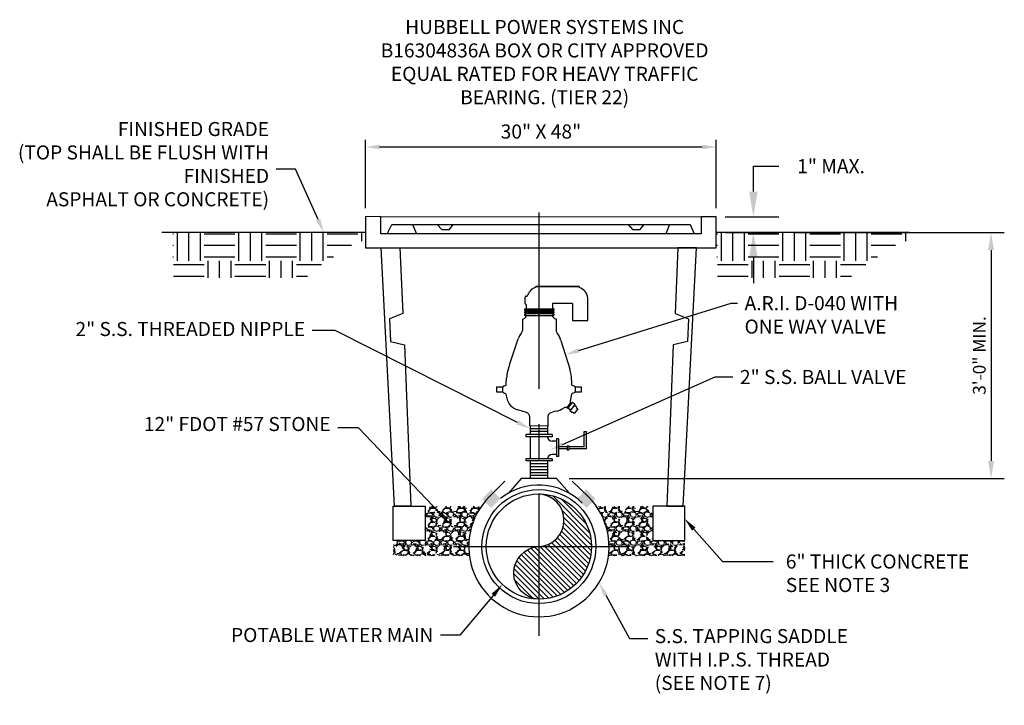
# Model space of a CAD drawing. Extents: x 19.2 to 34.7, y 2.5 to 11.
# Drawn here: x 27.7 to 34.7, y 6.1 to 11 of the extents above; entities that cross this region are included whole.
import ezdxf
from ezdxf import colors
from ezdxf.entities.mleader import LeaderData, LeaderLine
from ezdxf.math import Vec2, Vec3

# ---------------------------------------------------------------- set-up
doc = ezdxf.new("R2010")
doc.units = 0
doc.header["$MEASUREMENT"] = 0
doc.linetypes.add('CENTER', pattern=[2, 1.25, -0.25, 0.25, -0.25])
doc.linetypes.add('DASHED', pattern=[0.75, 0.5, -0.25])
doc.layers.get('0').update_dxf_attribs({"linetype": 'CONTINUOUS'})
doc.layers.get('DEFPOINTS').update_dxf_attribs({"linetype": 'CONTINUOUS'})
for name, color, linetype in [('4', 4, 'CONTINUOUS'), ('_TEXT', 3, 'CONTINUOUS'), ('CL', 1, 'CENTER'), ('EX-MISC', 71, 'DASHED'), ('HATCH', 1, 'CONTINUOUS'), ('NEW-EQUIP', 4, 'CONTINUOUS'), ('NEW-PIPE', 6, 'CONTINUOUS'), ('TX100', 3, 'CONTINUOUS')]:
    doc.layers.add(name, color=color, linetype=linetype)
doc.styles.get("Standard").update_dxf_attribs({"font": 'simplex.shx'})
doc.styles.add('TX100', font='ROMANS', dxfattribs={"height": 0.09})
doc.dimstyles.new('1 TO 50', dxfattribs={"dimscale": 0, "dimtxt": 0.1, "dimasz": 0.1, "dimexe": 0.05, "dimexo": 0.0625, "dimgap": 0.05, "dimtad": 1, "dimdec": 0, "dimzin": 0, "dimdsep": 46, "dimtxsty": 'Standard', "dimcen": 0.09, "dimclrd": 7, "dimclre": 7, "dimclrt": 3, "dimadec": 0, "dimazin": 0, "dimtfac": 1, "dimtdec": 0, "dimtix": 1, "dimtmove": 0, "dimatfit": 3, "dimfxl": 1, "dimtolj": 1, "dimtzin": 0, "dimarcsym": 0})
doc.dimstyles.new('FWS-1TO1$0', dxfattribs={"dimtxt": 0.09375, "dimasz": 0.125, "dimexe": 0.09375, "dimexo": 0.09, "dimgap": 0.03, "dimtad": 1, "dimdec": 4, "dimzin": 3, "dimdsep": 46, "dimlunit": 4, "dimtxsty": 'TX100', "dimcen": 0.09375, "dimclrt": 256, "dimadec": 0, "dimazin": 0, "dimtfac": 1, "dimtdec": 4, "dimtmove": 2, "dimatfit": 3, "dimfxl": 1, "dimfrac": 2, "dimtolj": 1, "dimtzin": 0, "dimarcsym": 0})
doc.dimstyles.get("Standard").update_dxf_attribs({"dimtxt": 0.18, "dimasz": 0.18, "dimexe": 0.18, "dimexo": 0.0625, "dimgap": 0.09, "dimtad": 0, "dimtih": 1, "dimtoh": 1, "dimdec": 4, "dimzin": 0, "dimdsep": 46, "dimtxsty": 'Standard', "dimcen": 0.09, "dimadec": 0, "dimazin": 0, "dimtfac": 1, "dimtdec": 4, "dimtofl": 0, "dimtmove": 0, "dimatfit": 3, "dimfxl": 1, "dimtolj": 1, "dimtzin": 0, "dimarcsym": 0})
pattern_1 = [(228.012787504, (0.071712, 0.09960000000000001), (-0.7968000000000063, -0.8964000000000004), [0.0133997856, -1.326581169488541]), (184.969740728, (0.06274800000000001, 0.08964000000000001), (1.195199999999998, 0.0996000000000035), [0.0229944528, -2.276450106218508]), (132.510447078, (0.03984000000000001, 0.087648), (0.9960000000000118, -1.095599999999987), [0.0162136848, -1.60515684657153]), (267.273689006, (0.0009960000000000001, 0.06274800000000001), (0.09960000000000242, 1.992000000000002), [0.0209397048, -2.073030380946248]), (292.833654178, (0, 0.041832), (-0.4979999999999989, 1.195200000000003), [0.020533038, -2.032773563557595]), (357.273689006, (0.007968000000000001, 0.022908), (-1.992000000000002, 0.09960000000000255), [0.0209397048, -2.073030380946248]), (37.6942404667, (0.028884, 0.021912), (-1.2948, -0.9959999999999974), [0.0276916884, -2.741474915472034]), (72.2553283749, (0.05079600000000001, 0.038844), (0.6972000000000028, 2.191200000000001), [0.0261438048, -2.588237621082614]), (121.429565615, (0.058764, 0.06374400000000001), (-0.7968000000000021, 1.294799999999999), [0.02101062, -2.080053681729008]), (175.236358309, (0.047808, 0.08167200000000001), (1.095599999999999, -0.0996000000000038), [0.0239868672, -1.175355952847713]), (222.397437798, (0.023904, 0.083664), (-1.195199999999996, -1.095599999999997), [0.0310202208, -3.071004150477572]), (138.814074834, (0.09960000000000001, 0.061752), (-0.6972000000000034, 0.5976), [0.0105875796, -1.048174943348376]), (171.46923439, (0.091632, 0.068724), (1.2948, -0.1991999999999995), [0.0201428052, -1.994142537049237]), (225, (0.071712, 0.071712), (-1.105782132526656e-17, -0.09959999999999333), [0.0140855316, -0.1267701392123608]), (203.198590514, (0.06474, 0.083664), (0.497999999999999, 0.1991999999999976), [0.007585336800000001, -0.7509456645440445]), (291.801409486, (0.057768, 0.08067600000000001), (-0.09959999999996853, 0.2988000000000102), [0.0107272188, -0.5256351959905963]), (30.96375653209999, (0.061752, 0.070716), (0.2988000000000053, 0.199199999999998), [0.0174229284, -0.5633398803265918]), (161.565051177, (0.07669200000000001, 0.07968000000000001), (0.1992000000000012, -0.09959999999999769), [0.0125985036, -0.3023643513527726]), (16.389540334, (0, 0.08067600000000001), (0.9959999999999967, 0.2988000000000044), [0.01764912, -1.747267376608272]), (70.3461759419, (0.016932, 0.08565600000000001), (-0.3984000000001216, -1.095600000000338), [0.0148066356, -1.465853811632972]), (293.198590514, (0.07669200000000001, 0.09960000000000001), (-0.1991999999999971, 0.4979999999999992), [0.015170574, -0.7433604273440445]), (343.610459666, (0.082668, 0.08565600000000001), (-0.9959999999999967, 0.2988000000000043), [0.01764912, -1.747267376608232]), (339.44395478, (0, 0.018924), (-0.4980000000000037, 0.1992000000000025), [0.017019648, -0.8339631250336229]), (294.775140569, (0.015936, 0.012948), (-0.4980000000000006, 1.0956), [0.0142605288, -1.41179444910229]), (66.8014094864, (0.07768800000000001, 0), (0.1991999999999981, 0.4979999999999971), [0.015170574, -0.7433604273440445]), (17.3540246363, (0.083664, 0.013944), (-1.294799999999998, -0.3983999999999963), [0.0166960476, -1.652904191978304]), (69.44395478040002, (0.028884, 0), (-0.1992000000000007, -0.4979999999999955), [0.008509824, -0.8424729490336229]), (101.309932474, (0.071712, 0), (-0.0995999999999964, 0.3984000000000013), [0.005078604, -0.5027837395538429]), (165.963756532, (0.070716, 0.004980000000000001), (0.2987999999999959, -0.09960000000000015), [0.020533038, -0.390128282311523]), (186.009005957, (0.05079600000000001, 0.009960000000000002), (0.9960000000000047, 0.09959999999999833), [0.01902858, -1.883826748184463]), (303.690067526, (0.061752, 0.061752), (-0.09959999999999873, 0.1991999999999986), [0.0143645112, -0.3447483958362144]), (353.157226587, (0.06972, 0.0498), (1.693200000000002, -0.1992000000000053), [0.0250786824, -2.482785237353219]), (60.9453959009, (0.09462000000000001, 0.046812), (-0.3983999999999976, -0.6971999999999977), [0.0102544176, -1.015190344442305]), (90, (0.09960000000000001, 0.05577600000000001), (-0.0996, 0.09960000000000001), [0.005976, -0.093624]), (120.256437164, (0.048804, 0.012948), (0.3984000000000009, -0.6972000000000008), [0.0138368304, -1.3698505909492]), (48.01278750420001, (0.041832, 0.0249), (0.7968000000000001, 0.8963999999999976), [0.0267995712, -1.31318138388854]), (0, (0.05976, 0.04482000000000001), (0.09960000000000001, 0.09960000000000001), [0.025896, -0.073704]), (325.3048464690001, (0.08565600000000001, 0.04482000000000001), (0.9960000000000139, -0.6971999999999826), [0.0157481544, -1.559066120363863]), (254.054604099, (0.09860400000000001, 0.035856), (-0.09960000000000377, -0.3984000000000005), [0.0145019592, -0.7105969857723379]), (207.645975364, (0.09462000000000001, 0.021912), (-1.892399999999995, -0.9960000000000049), [0.023611674, -2.337559628553036]), (175.42607874, (0.073704, 0.010956), (-1.294799999999996, 0.09960000000000015), [0.0249795804, -2.472975711433703])]

# ---------------------------------------------------------------- blocks, each defined once
blk = doc.blocks.new('*X11')
at = {"color": 0}
for p, q in [((8.660995686657882, 7.779236975929348), (8.660217704253128, 7.780014958334102)), ((8.719658200896466, 7.764768635514923), (8.708361025607472, 7.776065810803917)), ((9.070594155929497, 7.458026854306052), (8.763933353222537, 7.764687657013011)), ((9.044942627579811, 7.527872556479896), (8.83377905539638, 7.739036128663328)), ((9.081972309720403, 7.402454526690986), (8.84173819024234, 7.64268864616905)), ((9.085921457250588, 7.354311205336642), (8.856206530656763, 7.584026131930466)), ((9.084936021454517, 7.311102467308554), (8.85630048812754, 7.539738000635531)), ((9.07262652219829, 7.235023618916463), (8.837465818400052, 7.4701843227147)), ((9.08026232122287, 7.271581993716041), (8.849310625708128, 7.502533689230783)), ((9.019768779358415, 7.111104666459701), (8.75488384849811, 7.375989597320006)), ((9.035877562475513, 7.139190057166761), (8.780370881070317, 7.394696738571958)), ((9.050169526476276, 7.169092266990157), (8.802657151292218, 7.416604642174216)), ((9.06249158213442, 7.200964385156173), (8.82175464703295, 7.441701320257644)), ((8.861201350027235, 6.960312879021767), (8.524553624920026, 7.296960604128975)), ((8.888731844684463, 6.976976558188697), (8.55109693282225, 7.314611470050909)), ((8.914578513598652, 6.995324063098668), (8.581194136795549, 7.328708439901771)), ((8.938802699851507, 7.01529405066997), (8.615504927811893, 7.338591822709586)), ((8.961437875136257, 7.03685304920938), (8.655211085951773, 7.343079838393865)), ((8.982492359751975, 7.059992738417822), (8.693106271525116, 7.349378826644681)), ((9.001949978826682, 7.084729293167275), (8.725970408919748, 7.360708863074207)), ((8.767335029142792, 6.921596678433731), (8.464305958292801, 7.224625749283722)), ((8.800668455181535, 6.932457426219147), (8.481132816354055, 7.251993065046628)), ((8.831892492142348, 6.945427563082493), (8.5012577284225, 7.276062326802341)), ((8.69310185912227, 6.907441500805935), (8.442457863500652, 7.158085496427553)), ((8.731614925868326, 6.913122607884037), (8.451152765978016, 7.193584767774348)), ((8.65117162185239, 6.905177564251656), (8.43990383910148, 7.116445347002567)), ((8.598873601811123, 6.913281410468763), (8.448124853573747, 7.06403015870614))]:
    blk.add_line(p, q, dxfattribs=at)
blk = doc.blocks.new('A$C5692109F')
at = {"layer": 'NEW-EQUIP'}
for p, q in [((4.210070968764455, 20.39339452539849), (4.210070968764455, 20.49083855832839)), ((4.210070968764455, 20.49083855832839), (8.847481331141921, 20.49083855832839)), ((8.847481331141921, 20.49083855832839), (4.210070968764455, 20.49083855832839)), ((8.847481331141921, 20.49083855832839), (8.847481331141921, 20.39339452539849)), ((3.165911256328172, 19.47739986352809), (3.303460190491705, 19.47739986352809)), ((3.303460190491705, 19.47739986352809), (3.366944625006113, 19.6339111729946)), ((9.784121209066655, 16.86794368814776), (9.780055719931624, 19.26813592148937)), ((3.057927581985041, 17.9393964198398), (3.057927581985041, 18.10796137360398)), ((3.057927581985041, 18.10796137360398), (3.220917196931396, 18.10796137360398)), ((3.208173171982253, 17.9393964198398), (3.057927581985041, 17.9393964198398)), ((3.220917196931396, 18.56269069313475), (3.187059255483405, 18.56269069313475)), ((3.208173171982253, 17.84210546735972), (3.208173171982253, 17.9393964198398)), ((3.220917196931396, 18.10796137360398), (3.220917196931396, 18.56269069313475)), ((6.140523575175166, 17.94351518064821), (6.003481259473006, 17.94351518064821)), ((6.003481259473006, 17.94351518064821), (6.003481259473006, 17.84329328198055)), ((8.152019220860154, 18.67070784542517), (6.005410684400886, 18.67070784542523)), ((6.005410684400886, 18.67070784542523), (6.005410684400886, 18.11389276066063)), ((6.005410684400886, 18.11389276066063), (6.140523575175166, 18.11389276066063)), ((6.140523575175166, 18.11389276066063), (6.140523575175166, 17.94351518064821)), ((8.152019220860211, 18.67070784542523), (8.152019220860211, 16.87387507520441)), ((2.816628154876298, 17.01948315465273), (3.074856263873016, 17.1674142728757)), ((2.816628154876298, 15.8515318430388), (2.816628154876298, 17.01948315465273)), ((3.057927581985041, 17.67713406114484), (3.057927581985041, 17.84210546735972)), ((3.057927581985041, 17.84210546735972), (3.208173171982253, 17.84210546735972)), ((3.199708542202245, 17.67713406114484), (3.057927581985041, 17.67713406114484)), ((3.062159608038769, 17.4233314789463), (3.062159608038769, 17.57561290016469)), ((3.062159608038769, 17.57561290016469), (3.199708542202245, 17.57561290016469)), ((3.191243912422237, 17.4233314789463), (3.062159608038769, 17.4233314789463)), ((3.191243912422237, 17.34084577583894), (3.191243912422237, 17.4233314789463)), ((3.199708542202245, 17.57561290016469), (3.199708542202245, 17.67713406114484)), ((6.003481259473006, 17.84329328198055), (6.143866563814754, 17.84329328198055)), ((6.143866563814754, 17.67959743943106), (6.003481259473006, 17.67959743943106)), ((6.003481259473006, 17.67959743943106), (6.003481259473006, 17.57937554076335)), ((6.003481259473006, 17.57937554076335), (6.143866563814754, 17.57937554076335)), ((6.143866563814754, 17.42904253263578), (6.003481259473006, 17.42904253263578)), ((6.003481259473006, 17.42904253263578), (6.003481259473006, 17.30209464487223)), ((6.003481259473006, 17.30209464487223), (6.09217819427721, 17.20530905002829)), ((6.143866563814754, 17.84329328198055), (6.143866563814754, 17.67959743943106)), ((6.143866563814754, 17.57937554076335), (6.143866563814754, 17.42904253263578)), ((6.397501601673753, 17.03855864402408), (6.397501601673753, 16.9320774202647)), ((6.397501601673753, 16.9320774202647), (6.397501601673753, 15.80810887608163)), ((8.152019220860211, 16.87387507520441), (9.784121209066655, 16.86794368814776)), ((1.422963514888465, 12.14847764932756), (2.324821784514597, 14.90269694113124)), ((6.89161172850595, 14.7523738608154), (7.855180979194586, 11.69812169093541)), ((1.062408297085199, 10.07842164503614), (1.10217235843146, 10.76017631735186)), ((0.6814889812124534, 9.228891119852847), (0.6814889812124534, 9.762062961151628)), ((0.7926250123913405, 9.86758663146884), (0.959329636831626, 9.917571561645843)), ((8.037099754629025, 10.51425513656068), (8.037099754629025, 10.00744067432032)), ((8.037099754629025, 10.00744067432032), (8.322577813532689, 9.876699081515426)), ((8.423443989512634, 9.762263438895445), (8.423443989512634, 9.250026790258403)), ((1.114920427085281, 8.617964658055143), (1.07046566801057, 8.912320108900587)), ((8.044515331813841, 8.9993578737554), (7.924983991510771, 8.490809247003881)), ((8.338934600007747, 9.151939050833846), (8.16173771659669, 9.113793836627337)), ((7.302177755969353, 7.59467277036174), (7.157591619869208, 7.504650256985428)), ((7.53209357600474, 7.599410898513725), (7.302177755969353, 7.59467277036174)), ((7.908966298578321, 8.07321314539979), (7.53209357600474, 7.599410898513725)), ((7.536834531208683, 7.544923545647521), (7.53209357600474, 7.599410898513725)), ((7.600831360905772, 7.504650256985428), (7.536834531208683, 7.544923545647521)), ((7.634015158973398, 7.525971673543495), (7.600831360905772, 7.504650256985428)), ((8.032220158112978, 8.035309080939612), (7.634015158973398, 7.525971673543495)), ((7.911336487344215, 7.305653358128438), (7.634015158973398, 7.525971673543495)), ((7.908966298578321, 8.07321314539979), (7.999036360045352, 8.07321314539979)), ((8.40411938707041, 7.93596378893227), (7.911336487344215, 7.305653358128438)), ((7.999036360045352, 8.07321314539979), (8.032220158112978, 8.035309080939612)), ((8.032220158112978, 8.035309080939612), (8.131771552315627, 8.156128626674331)), ((8.131771552315627, 8.156128626674331), (8.40347427104416, 7.935138631726545)), ((8.719597429452847, 7.443055872016942), (8.323763196751713, 6.940825496722823)), ((8.40347427104416, 7.935138631726545), (8.327821315267101, 7.838372191223414)), ((8.327821315267101, 7.838372191223414), (8.584492626088377, 7.644421995075959)), ((8.584492626088377, 7.644421995075959), (8.541827495285133, 7.582827610107699)), ((8.541827495285133, 7.582827610107699), (8.719597429452847, 7.443055872016942)), ((3.209839756089082, 7.051771993940974), (2.292965477010739, 7.3183580747164)), ((3.56872233136437, 5.625000151385166), (3.56872233136437, 6.562500151385166)), ((5.51412248594329, 6.668597216435273), (5.51412248594329, 5.603576815049564)), ((7.849709268740867, 7.234583037108166), (7.911336487344215, 7.305653358128438)), ((8.10095794301401, 7.028478785897164), (7.849709268740867, 7.234583037108166)), ((8.150733640115732, 7.087704266915352), (8.10095794301401, 7.028478785897164)), ((8.323763196751713, 6.940825496722823), (8.150733640115732, 7.087704266915352)), ((5.51412248594329, 5.603576815049564), (3.56872233136437, 5.625000151385166)), ((3.607252921854297, 5.624575840840521), (3.607252921854297, 4.687500151385166)), ((5.482252921854297, 5.32068681615408), (3.607252921854297, 5.32068681615408)), ((5.482252921854297, 5.603927772351824), (5.482252921854297, 4.687500151385166)), ((5.951002921854297, 4.687500151385166), (3.138502921854297, 4.687500151385166)), ((3.138502921854297, 4.687500151385166), (3.138502921854297, 4.457410873409515)), ((5.951002921854297, 4.457410873409515), (3.138502921854297, 4.457410873409515)), ((5.482252921854297, 5.017401771720529), (3.607252921854297, 5.017401771720529)), ((3.607252921854297, 4.457410873409515), (3.607252921854297, 2.105089429361101)), ((5.951002921854297, 4.687500151385166), (5.951002921854297, 4.457410873409515)), ((6.419752921854297, 4.223035873409515), (6.419752921854297, 2.339464429361101)), ((6.645598397424578, 4.223035873409515), (6.419752921854297, 4.223035873409515)), ((6.645598397424578, 4.223035873409515), (6.645598397424578, 2.339464429361101)), ((9.391764639112466, 3.398437651385166), (9.391764639112466, 5.039062651385166)), ((9.391764639112466, 5.039062651385166), (9.626139639112466, 5.039062651385166)), ((9.626139639112466, 3.164062651385166), (9.626139639112466, 5.039062651385166)), ((6.419752921854297, 3.988660873409515), (5.951002921854297, 3.988660873409515)), ((7.583098397424578, 3.398437651385166), (6.645598397424578, 3.398437651385166)), ((7.583098397424578, 3.164062651385166), (6.645598397424578, 3.164062651385166)), ((7.583098397424578, 3.49415669925196), (7.583098397424578, 3.068343603518656)), ((7.583098397424578, 3.49415669925196), (7.751139639112466, 3.49415669925196)), ((7.751139639112466, 3.49415669925196), (7.751139639112466, 3.068343603518656)), ((9.391764639112466, 3.398437651385166), (7.751139639112466, 3.398437651385166)), ((9.626139639112466, 3.164062651385166), (7.751139639112466, 3.164062651385166)), ((5.951002921854297, 2.105089429361101), (3.138502921854297, 2.105089429361101)), ((3.138502921854297, 2.105089429361101), (3.138502921854297, 1.875000151385166)), ((6.419752921854297, 2.573839429361101), (5.951002921854297, 2.573839429361101)), ((5.951002921854297, 2.105089429361101), (5.951002921854297, 1.875000151385166)), ((6.645598397424578, 2.339464429361101), (6.419752921854297, 2.339464429361101)), ((7.583098397424578, 3.068343603518656), (7.751139639112466, 3.068343603518656)), ((5.951002921854297, 1.875000151385166), (3.138502921854297, 1.875000151385166)), ((3.607252921854297, 1.875000151385166), (3.607252921854297, 1.513851657364285e-07)), ((5.482252921854297, 1.571715106951672), (3.607252921854297, 1.571715106951672)), ((5.482252921854297, 1.245100443715558), (3.607252921854297, 1.245100443715558)), ((5.482252921854297, 1.875000151385166), (5.482252921854297, 1.513851657364285e-07)), ((6.419752921854297, 1.513851657364285e-07), (2.669752921854297, 1.513851657364285e-07)), ((5.482252921854297, 0.930150589880725), (3.607252921854297, 0.930150589880725)), ((5.482252921854297, 0.6268655454472309), (3.607252921854297, 0.6268655454472309)), ((5.482252921854297, 0.3235805010136801), (3.607252921854297, 0.3235805010136801))]:
    blk.add_line(p, q, dxfattribs=at)
for points in [[(3.057927581985041, 18.10796137360398), (6.140523575175166, 18.10796137360398), (6.140523575175166, 17.94351518064821), (3.057927581985041, 17.94351518064821)], [(3.057927581985041, 17.84210546735972), (6.143866563814754, 17.84210546735972), (6.143866563814754, 17.67959743943106), (3.057927581985041, 17.67959743943106)], [(3.062159608038769, 17.4233314789463), (6.143866563814754, 17.4233314789463), (6.143866563814754, 17.57937554076335), (3.062159608038769, 17.57937554076335)], [(0.6814889812124534, 9.762062961151628), (-7.806511348462664e-08, 9.762062961151628), (-7.806511348462664e-08, 9.240611702083925), (0.6814889812124534, 9.240611702083925)], [(9.104933048790201, 9.762062961151628), (8.423443989512634, 9.762062961151628), (8.423443989512634, 9.240611702083925), (9.104933048790201, 9.240611702083925)]]:
    blk.add_lwpolyline(points, close=True, dxfattribs=at)
for centre, radius, start, end in [((4.570238995542411, 19.14582847195447), 1.29851533114514, 106.1032468492777, 157.9214417010291), ((8.487313304363681, 19.14582847195408), 1.29851533114564, 5.404714059315578, 73.89675315071558), ((3.184507555656069, 19.36267288181693), 0.1162243635441845, 99.2070965649423, 183.9193831360274), ((-1.785534024070671, 19.02216022245557), 4.865468338278959, 356.0806168640507, 3.919383135949273), ((3.187059255483462, 18.6814727383811), 0.1187820452463484, 176.080616864028, 269.9999999999739), ((2.957808588319779, 17.37173233849705), 0.2354698076010311, 299.8070980107211, 352.4627955843198), ((6.488968602925183, 17.5689385040144), 0.5382090748038907, 222.5029851281493, 260.2152642298332), ((2.221187648791044, 15.9302029608159), 0.6006151355563476, 320.0051166687849, 352.4735284604947), ((6.821999844582024, 15.80810887608158), 0.4244982429082711, 179.9999999999935, 222.283171956484), ((4.163648479051062, 14.3005803755359), 1.93489740583428, 140.0051166687536, 161.8691695123759), ((5.339112199540864, 14.45958086510683), 1.57986788237903, 10.68022808913031, 42.28317195649097), ((5.335165490994427, 10.51328252191888), 4.240187190036372, 157.3163852298585, 176.6619449902646), ((4.110822249296064, 10.51683450998257), 3.926278352594321, 359.9623594640483, 17.50967834084064), ((0.7871543634215641, 9.762062961151514), 0.1056653822091107, 87.03227972839694, 179.9999999999381), ((0.9172203717239995, 10.05801007382189), 0.1466157082652676, 286.6909014575837, 8.00260789473472), ((8.244496098214768, 9.706205392043216), 0.1875229383751096, 17.39392887457917, 65.39344100264657), ((0.9726832129777563, 9.53359435173445), 0.4214713989495476, 226.2986733204176, 256.7354080167913), ((0.8172090873023308, 8.874072268586701), 0.2561284696411264, 8.588140889647915, 76.73540801673438), ((2.760315670869261, 8.925723961280141), 1.673929896079415, 190.5943461957427, 253.787929263614), ((8.988120164942131, 8.240925391164524), 1.092108266000867, 166.7730558165185, 188.8337206007029), ((8.194120240767973, 8.96336651620345), 0.1538733459752354, 102.148678416404, 166.4730633121762), ((8.324265415166451, 9.25002679025846), 0.09917857434618327, 278.5056415647685, 359.9999999999674), ((5.941585620671276, 9.457690694365795), 2.300660240045943, 280.3284085775144, 301.9073025907776), ((3.055763965425626, 6.562500151385166), 0.5129583659387436, 0, 72.52034973262619), ((5.828079808019538, 6.665113311173741), 0.3139766514904304, 121.1198955690291, 179.364229272664), ((6.719653354378295, 5.188294649565591), 2.039055417182251, 100.3284085775011, 121.119895569019), ((5.951002921854297, 4.457410873409515), 0.46875, 180, 270), ((5.951002921854297, 2.105089429361101), 0.46875, 90, 180)]:
    blk.add_arc(centre, radius, start, end, dxfattribs=at)
blk = doc.blocks.new('*D16')
at = {"layer": '_TEXT', "color": 0, "lineweight": -2, "transparency": 16777216}
for p, q in [((33.21627467763364, 9.469833866217112), (34.70389662745061, 9.469833866217112)), ((34.61014662745061, 9.344833866217112), (34.61014662745061, 7.850235839776441)), ((31.61703718001847, 7.725235839776442), (34.70389662745061, 7.725235839776441))]:
    blk.add_line(p, q, dxfattribs=at)
at = {"layer": '_TEXT', "color": 0, "transparency": 16777216}
for points in [[(34.58931329411728, 9.344833866217112), (34.63097996078395, 9.344833866217112), (34.61014662745061, 9.469833866217112)], [(34.58931329411728, 7.850235839776441), (34.63097996078395, 7.850235839776441), (34.61014662745061, 7.725235839776441)]]:
    blk.add_solid(points, dxfattribs=at)
at = {"layer": 'DEFPOINTS', "color": 0, "transparency": 16777216}
for p in [(33.12627467763364, 9.469833866217112), (31.52703718001847, 7.725235839776442), (34.61014662745061, 7.725235839776441)]:
    blk.add_point(p, dxfattribs=at)
at = {"layer": '_TEXT', "transparency": 16777216, "insert": (34.52657519887918, 8.597534852996782), "char_height": 0.09, "attachment_point": 5, "rotation": 90, "style": 'TX100'}
blk.add_mtext('\\A1;3\'-0" MIN.', dxfattribs=at)
blk = doc.blocks.new('*D17')
at = {"layer": '_TEXT', "color": 7, "lineweight": -2, "transparency": 16777216}
for p, q in [((30.17321292405399, 9.64188855703014), (30.17321292405399, 10.12556240783285)), ((30.27321292405399, 10.07556240783285), (32.56113454132946, 10.07556240783285)), ((32.66113454132946, 9.641989295205061), (32.66113454132946, 10.12556240783285))]:
    blk.add_line(p, q, dxfattribs=at)
at = {"layer": '_TEXT', "color": 7, "transparency": 16777216}
for points in [[(30.27321292405399, 10.09222907449951), (30.27321292405399, 10.05889574116618), (30.17321292405399, 10.07556240783285)], [(32.56113454132946, 10.09222907449951), (32.56113454132946, 10.05889574116618), (32.66113454132946, 10.07556240783285)]]:
    blk.add_solid(points, dxfattribs=at)
at = {"layer": 'DEFPOINTS', "color": 0, "transparency": 16777216}
for p in [(32.66113454132946, 10.07556240783285), (30.17321292405399, 9.57938855703014), (32.66113454132946, 9.579489295205061)]:
    blk.add_point(p, dxfattribs=at)
at = {"layer": '_TEXT', "color": 3, "transparency": 16777216, "insert": (31.41717373269173, 10.18508621735666), "char_height": 0.1, "attachment_point": 5}
blk.add_mtext('\\A1;30" X 48"', dxfattribs=at)
blk = doc.blocks.new('*D18')
at = {"layer": '_TEXT', "color": 0, "lineweight": -2, "transparency": 16777216}
for p, q in [((32.92402991377465, 9.759302159573753), (32.92402991377465, 9.939302159573753)), ((32.92402991377465, 9.939302159573753), (33.10402991377465, 9.939302159573753)), ((32.72363454132946, 9.579302159573754), (33.10402991377465, 9.579302159573754)), ((32.72363454132946, 9.469884235304573), (33.10402991377465, 9.469884235304573)), ((32.92402991377465, 9.289884235304573), (32.92402991377465, 9.109884235304573))]:
    blk.add_line(p, q, dxfattribs=at)
at = {"layer": '_TEXT', "color": 0, "transparency": 16777216}
for points in [[(32.89402991377465, 9.759302159573753), (32.95402991377465, 9.759302159573753), (32.92402991377465, 9.579302159573754)], [(32.89402991377465, 9.289884235304573), (32.95402991377465, 9.289884235304573), (32.92402991377465, 9.469884235304573)]]:
    blk.add_solid(points, dxfattribs=at)
at = {"layer": 'DEFPOINTS', "color": 0, "transparency": 16777216}
for p in [(32.66113454132946, 9.579302159573754), (32.92402991377465, 9.579302159573754), (32.66113454132946, 9.469884235304573)]:
    blk.add_point(p, dxfattribs=at)
at = {"layer": '_TEXT', "color": 0, "transparency": 16777216, "insert": (33.47498229472703, 9.939302159573758), "char_height": 0.1, "attachment_point": 5}
blk.add_mtext('\\A1;1" MAX.', dxfattribs=at)

msp = doc.modelspace()

# ---------------------------------------------------------------- hatches: boundary and pattern name
at = {"layer": 'EX-MISC'}
h = msp.add_hatch(dxfattribs=at)
h.set_pattern_fill('EARTH', color=1, scale=0.8714999999999999, style=0)
h.set_pattern_definition([(0, (22.27472144653547, -26.2169259470136), (0.217875, 0.217875), [0.217875, -0.217875]), (0, (22.27472144653547, -26.1352228220136), (0.217875, 0.217875), [0.217875, -0.217875]), (0, (22.27472144653547, -26.0535196970136), (0.217875, 0.217875), [0.217875, -0.217875]), (90, (22.30195582153547, -26.0262853220136), (-0.217875, 0.217875), [0.217875, -0.217875]), (90, (22.38365894653547, -26.0262853220136), (-0.217875, 0.217875), [0.217875, -0.217875]), (90, (22.46536207153547, -26.0262853220136), (-0.217875, 0.217875), [0.217875, -0.217875])])
h.paths.add_polyline_path([(30.11643845488954, 9.406942572605484), (30.17321292405399, 9.406942572605484), (30.17321292405399, 9.469833866217126), (28.80618549777971, 9.469833866217112), (28.80618549777971, 9.148238769933435), (29.76110264598378, 9.14823876993345), (29.76110264598378, 9.177389350922983)])
h = msp.add_hatch(dxfattribs=at)
h.set_pattern_fill('EARTH', color=1, scale=0.8714999999999999, style=0)
h.set_pattern_definition([(0, (26.13354211163829, -26.2169259470136), (0.217875, 0.217875), [0.217875, -0.217875]), (0, (26.13354211163829, -26.1352228220136), (0.217875, 0.217875), [0.217875, -0.217875]), (0, (26.13354211163829, -26.0535196970136), (0.217875, 0.217875), [0.217875, -0.217875]), (90, (26.16077648663829, -26.0262853220136), (-0.217875, 0.217875), [0.217875, -0.217875]), (90, (26.24247961163829, -26.0262853220136), (-0.217875, 0.217875), [0.217875, -0.217875]), (90, (26.32418273663829, -26.0262853220136), (-0.217875, 0.217875), [0.217875, -0.217875])])
h.paths.add_polyline_path([(33.97525911999236, 9.406942572605484), (34.03203358915681, 9.406942572605484), (34.03203358915681, 9.469833866217126), (32.66500616288253, 9.469833866217112), (32.66500616288253, 9.148238769933435), (33.61992331108659, 9.14823876993345), (33.61992331108659, 9.177389350922983)])
at = {"layer": 'HATCH'}
h = msp.add_hatch(dxfattribs=at)
h.set_pattern_fill('GRAVEL', color=256, scale=0.09960000000000001)
h.set_pattern_definition(pattern_1)
edge = h.paths.add_edge_path()
edge.add_line((30.59560434381797, 7.529529845491028), (30.99643937362448, 7.529529845491028))
edge.add_line((30.99643937362448, 7.529529845491028), (30.96883871960242, 7.488713518037855))
edge.add_line((30.96883871960242, 7.488713518037855), (30.93098645618055, 7.405191014286245))
edge.add_line((30.93098645618055, 7.405191014286245), (30.90969451272879, 7.319304651594166))
edge.add_arc((31.47467036080204, 7.245245632704256), 0.5698091322408052, 172.5320473592836, 186.8307852789777)
edge.add_line((30.90890587863053, 7.177473972711077), (30.36872185689325, 7.177473972711077))
edge.add_line((30.36872185689325, 7.177473972711077), (30.36872185689325, 7.285422899744056))
edge.add_line((30.36872185689325, 7.285422899744056), (30.59662434318446, 7.285422899744056))
edge.add_line((30.59662434318446, 7.285422899744056), (30.59560434381797, 7.529529845491028))
h = msp.add_hatch(dxfattribs=at)
h.set_pattern_fill('GRAVEL', color=256, scale=0.09960000000000001)
h.set_pattern_definition(pattern_1)
edge = h.paths.add_edge_path()
edge.add_line((32.21030716905483, 7.529529845491028), (31.80947213924831, 7.529529845491028))
edge.add_line((31.80947213924831, 7.529529845491028), (31.83707279327038, 7.488713518037855))
edge.add_line((31.83707279327038, 7.488713518037855), (31.87492505669225, 7.405191014286245))
edge.add_line((31.87492505669225, 7.405191014286245), (31.89621700014401, 7.319304651594166))
edge.add_arc((31.33124115207076, 7.245245632704256), 0.5698091322408052, 353.16921472102223, 367.46795264071636, ccw=False)
edge.add_line((31.89700563424226, 7.177473972711077), (32.43718965597955, 7.177473972711077))
edge.add_line((32.43718965597955, 7.177473972711077), (32.43718965597955, 7.285422899744056))
edge.add_line((32.43718965597955, 7.285422899744056), (32.20928716968834, 7.285422899744056))
edge.add_line((32.20928716968834, 7.285422899744056), (32.21030716905483, 7.529529845491028))

# ---------------------------------------------------------------- linework, layer by layer
at = {"layer": '4'}
for points in [[(30.17321292405399, 9.579388557030137), (30.17321292405399, 9.360279175404086), (32.66113454132946, 9.360279175404086), (32.66113454132946, 9.579489295205061), (32.5539872320396, 9.579489295205061), (32.5539872320396, 9.460673325512712), (30.28154491421759, 9.460673325512712), (30.28154491421759, 9.582431984990986)], [(30.36850248457827, 7.529529845491028), (30.59560434381797, 7.529529845491028), (30.59560434381797, 7.285234545349176), (30.36850248457827, 7.285234545349176)], [(32.43740902829452, 7.529529845491028), (32.21030716905483, 7.529529845491028), (32.21030716905483, 7.285234545349176), (32.43740902829452, 7.285234545349176)]]:
    msp.add_lwpolyline(points, close=True, dxfattribs=at)
for points in [[(30.28154491421759, 9.582431984990986), (32.5539872320396, 9.579489295205061)], [(30.32700956979662, 9.460673325512712), (30.35966269016572, 9.526725801180831), (32.47642661999733, 9.526725801180831), (32.50491920583038, 9.460673325512712)], [(30.50687445102453, 9.526725801180831), (30.53378409295974, 9.460673325512712)], [(30.68169978876769, 9.526725801180831), (30.71319167928383, 9.490314119603214), (30.76868447651138, 9.490314119603214), (30.79516997843418, 9.526725801180831)], [(32.03505880035538, 9.526725801180831), (32.06655069087152, 9.490314119603214), (32.12204348809907, 9.490314119603214), (32.14852899002187, 9.526725801180831)], [(32.32921485913852, 9.526725801180831), (32.30230521720331, 9.460673325512712)], [(30.17321292405399, 9.469833866217112), (28.72725899767358, 9.469833866217112)], [(34.03203358915681, 9.469833866217112), (32.66113454132946, 9.469833866217112)], [(30.49385792154742, 7.529529845491028), (30.3789830966061, 7.529529845491028), (30.28492064821575, 9.360493826766753), (30.41743064072997, 9.360493826766753), (30.43649793787787, 8.896349678677216), (30.34229882664273, 8.85697037613561), (30.34902724794638, 8.697532046407764), (30.44899369296408, 8.672559924420861), (30.49385792154742, 7.528437719418053)], [(32.31121643848905, 7.529529845491028), (32.42609126343037, 7.529529845491028), (32.52015371182072, 9.360493826766753), (32.3876437193065, 9.360493826766753), (32.3685764221586, 8.896349678677216), (32.46277553339374, 8.85697037613561), (32.45604711209009, 8.697532046407764), (32.35608066707239, 8.672559924420861), (32.31121643848905, 7.528437719418053)]]:
    msp.add_lwpolyline(points, dxfattribs=at)
at = {"layer": 'CL'}
for p, q in [((31.40253718001823, 9.610798953239273), (31.40253718001823, 6.611371478446115)), ((30.79762856899352, 7.243016639154082), (32.03576120443412, 7.243016639154068))]:
    msp.add_line(p, q, dxfattribs=at)
at = {"layer": 'NEW-EQUIP'}
for p, q in [((31.62592094823296, 8.261297182579009), (31.60089659945408, 8.229836713385776)), ((31.63410500450606, 8.258780352698855), (31.60766419256325, 8.22496034884775)), ((31.65879911330884, 8.252183825309567), (31.62607832876702, 8.21033121270419)), ((31.49591218001851, 8.03648583977644), (31.30916218001851, 8.03648583977644)), ((31.30916218001851, 8.03648583977644), (31.30916218001851, 8.021207911718854)), ((31.34028718001846, 8.098707665556274), (31.34028718001846, 8.03648583977644)), ((31.46478718001852, 8.078529434317094), (31.34028718001846, 8.078529434317094)), ((31.46478718001852, 8.058391307366708), (31.34028718001846, 8.058391307366708)), ((31.46478718001852, 8.097336633808624), (31.46478718001852, 8.03648583977644)), ((31.49591218001851, 8.03648583977644), (31.49591218001851, 8.021207911718854)), ((31.7243787580444, 7.95089208977644), (31.7243787580444, 8.059829589776442)), ((31.7243787580444, 8.059829589776442), (31.73994125804446, 8.059829589776442)), ((31.73994125804446, 7.93532958977644), (31.73994125804446, 8.059829589776442)), ((31.49591218001851, 8.021207911718854), (31.30916218001851, 8.021207911718854)), ((31.34028718001846, 8.021207911718854), (31.34028718001846, 7.865013767834041)), ((31.52703718001846, 7.990082911718854), (31.49591218001851, 7.990082911718854)), ((31.52703718001846, 8.005645411718854), (31.52703718001846, 7.880576267834041)), ((31.54203331959636, 8.005645411718854), (31.52703718001846, 8.005645411718854)), ((31.54203331959636, 8.005645411718854), (31.54203331959636, 7.880576267834041)), ((31.52703718001846, 7.89613876783404), (31.49591218001851, 7.89613876783404)), ((31.60428331959636, 7.95089208977644), (31.54203331959636, 7.95089208977644)), ((31.60428331959636, 7.93532958977644), (31.54203331959636, 7.93532958977644)), ((31.60428331959636, 7.957247834554793), (31.60428331959636, 7.928973844998103)), ((31.60428331959636, 7.957247834554793), (31.61544125804446, 7.957247834554793)), ((31.60428331959636, 7.928973844998103), (31.61544125804446, 7.928973844998103)), ((31.61544125804446, 7.957247834554793), (31.61544125804446, 7.928973844998103)), ((31.7243787580444, 7.95089208977644), (31.61544125804446, 7.95089208977644)), ((31.73994125804446, 7.93532958977644), (31.61544125804446, 7.93532958977644)), ((31.49591218001851, 7.865013767834041), (31.30916218001851, 7.865013767834041)), ((31.30916218001851, 7.865013767834041), (31.30916218001851, 7.84973583977644)), ((31.49591218001851, 7.84973583977644), (31.30916218001851, 7.84973583977644)), ((31.34028718001846, 7.84973583977644), (31.34028718001846, 7.72523583977644)), ((31.46478718001852, 7.829597712826054), (31.34028718001846, 7.829597712826054)), ((31.46478718001852, 7.84973583977644), (31.46478718001852, 7.72523583977644)), ((31.49591218001851, 7.865013767834041), (31.49591218001851, 7.84973583977644)), ((31.54203331959636, 7.880576267834041), (31.52703718001846, 7.880576267834041)), ((31.46478718001852, 7.807910499187177), (31.34028718001846, 7.807910499187177)), ((31.46478718001852, 7.786997828892544), (31.34028718001846, 7.786997828892544)), ((31.46478718001852, 7.766859701942158), (31.34028718001846, 7.766859701942158)), ((31.05055236395789, 7.595001455214736), (31.16219355792431, 7.706738634531609)), ((31.27803718001852, 7.72523583977644), (31.186293580743, 7.621072941864901)), ((31.52703718001846, 7.72523583977644), (31.27803718001852, 7.72523583977644)), ((31.46478718001852, 7.746721574991771), (31.34028718001846, 7.746721574991771)), ((31.52703718001846, 7.72523583977644), (31.61878077929403, 7.621072941864901)), ((31.75452199607914, 7.595001455214722), (31.63941602616167, 7.706738634531609))]:
    msp.add_line(p, q, dxfattribs=at)
for points in [[(31.30381197745117, 8.927604464931768), (31.50849635139902, 8.927604464931768), (31.50849635139902, 8.916685237719506), (31.30381197745117, 8.916685237719506)], [(31.30381197745117, 8.90995163275715), (31.50871832584466, 8.90995163275715), (31.50871832584466, 8.899161099702685), (31.30381197745117, 8.899161099702685)], [(31.30409298398111, 8.882145039926495), (31.50871832584466, 8.882145039926495), (31.50871832584466, 8.892506365631151), (31.30409298398111, 8.892506365631151)], [(31.14601645435989, 8.37343681034493), (31.10076558082387, 8.37343681034493), (31.10076558082387, 8.338812446742836), (31.14601645435989, 8.338812446742836)], [(31.70533314044706, 8.37343681034493), (31.66008226691103, 8.37343681034493), (31.66008226691103, 8.338812446742836), (31.70533314044706, 8.338812446742836)]]:
    msp.add_lwpolyline(points, close=True, dxfattribs=at)
for centre, radius, start, end in [((31.49591218001851, 8.021207911718854), 0.031125, 180, 270), ((31.49591218001851, 7.865013767834041), 0.031125, 90, 180), ((31.40253718001852, 7.243016639154082), 0.4977817006223634, 134.9999999999996, 45.00000000000043)]:
    msp.add_arc(centre, radius, start, end, dxfattribs=at)
for points in [[(31.00089914679187, 7.58075871212716), (31.06497402546476, 7.648736024840811), (31.06511330759056, 7.516544551328409), (31.13113940328381, 7.582570647021728)], [(31.80417521324516, 7.58075871212716), (31.74010033457227, 7.648736024840811), (31.73996105244647, 7.516544551328409), (31.67393495675316, 7.582570647021728)]]:
    msp.add_solid(points, dxfattribs=at)
at = {"layer": 'NEW-PIPE'}
msp.add_lwpolyline([(31.40253718001744, 6.870033714796363, -0.9545148556803192), (31.40253718001852, 7.243016639154082, 0.9545148556803192), (31.40253718001852, 7.615999563511801, 0.9545148556803192)], format="xyb", dxfattribs=at)
for radius in [0.4044067006223634, 0.3729829243577232]:
    msp.add_circle((31.40253718001852, 7.243016639154082), radius, dxfattribs=at)
msp.add_arc((31.40253718001852, 7.243016639154082), 0.4355317006223635, 45.00000000000043, 128.6469287745554, dxfattribs=at)

# ---------------------------------------------------------------- block references
at = {"layer": 'NEW-PIPE', "color": 1, "xscale": 0.8525323985319336, "yscale": 0.8525323985319336, "zscale": 0.8525323985319336}
msp.add_blockref('*X11', (24.02934562720819, 0.9831526861234989), dxfattribs=at)
at = {"layer": 'TX100', "xscale": 0.06639999999999999, "yscale": 0.06639999999999999, "zscale": 0.06639999999999999}
msp.add_blockref('A$C5692109F', (31.10076558600735, 7.725235829724467), dxfattribs=at)

# ---------------------------------------------------------------- texts
at = {"layer": '_TEXT', "insert": (31.44363249149669, 10.97602002038833), "char_height": 0.09960000000000001, "attachment_point": 2}
msp.add_mtext_dynamic_manual_height_columns('HUBBELL POWER SYSTEMS INC\\PB16304836A BOX OR CITY APPROVED EQUAL RATED FOR HEAVY TRAFFIC BEARING. (TIER 22)', width=2.790934324121082, gutter_width=1, heights=[0], dxfattribs=at)

# ---------------------------------------------------------------- dimensions: what is measured, and where the dimension line sits
at = {"layer": '_TEXT'}
dim = msp.add_linear_dim(base=(32.66113454132946, 10.07556240783285), p1=(30.17321292405399, 9.57938855703014), p2=(32.66113454132946, 9.579489295205061), text='30" X 48"', dimstyle='1 TO 50', override={"dimscale": 1, "dimpost": "'"}, dxfattribs=at)
dim.commit()
dim.dimension.update_dxf_attribs({"geometry": '*D17', "text_midpoint": (31.41717373269173, 10.18508621735666)})
dim = msp.add_linear_dim(base=(32.92402991377465, 9.579302159573754), p1=(32.66113454132946, 9.469884235304573), p2=(32.66113454132946, 9.579302159573754), angle=90, text='1" MAX.', dimstyle='Standard', override={"dimtxt": 0.1}, dxfattribs=at)
dim.commit()
dim.dimension.update_dxf_attribs({"geometry": '*D18', "text_midpoint": (33.47498229472703, 9.939302159573758)})
dim = msp.add_linear_dim(base=(34.61014662745061, 7.725235839776441), p1=(33.12627467763364, 9.469833866217112), p2=(31.52703718001847, 7.725235839776442), angle=90, text='3\'-0" MIN.', dimstyle='FWS-1TO1$0', dxfattribs=at)
dim.commit()
dim.dimension.update_dxf_attribs({"geometry": '*D16', "text_midpoint": (34.52657519887918, 8.597534852996782)})

# ---------------------------------------------------------------- leaders
ml = msp.add_multileader_mtext('Standard', dxfattribs=at)
ml.set_content('FINISHED GRADE\\P(TOP SHALL BE FLUSH WITH\\PFINISHED\\P ASPHALT OR CONCRETE)', color=256)
ml.set_leader_properties()
ml.build(insert=Vec2(0, 0))
ml.multileader.update_dxf_attribs({"text_right_attachment_type": 2, "dogleg_length": 0.1389138739537404, "arrow_head_size": 0.09960000000000001})
ctx = ml.context
ctx.base_point, ctx.char_height, ctx.arrow_head_size, ctx.landing_gap_size, ctx.plane_origin = Vec3(27.29519782962574, 10.18614728344894), 0.09960000000000001, 0.09960000000000001, 0.0498, Vec3(29.69796995293376, 9.466199945615172)
ctx.right_attachment, ctx.text_align_type = 2, 2
notes = []
notes.append((ctx, [(1, (1, 1, 0), (29.67692747665509, 9.918175854877516), (-1, 0), 0.1383582184579254, [(0, [(29.87664018402844, 9.469833866217112)], 0, [])])]))
ctx.mtext.insert, ctx.mtext.alignment, ctx.mtext.flow_direction = Vec3(29.48876925819717, 10.25254728344894), 3, 5
ml = msp.add_multileader_mtext('Standard', dxfattribs=at)
ml.set_content('A.R.I. D-040 WITH\\PONE WAY VALVE', color=256)
ml.set_leader_properties()
ml.build(insert=Vec2(0, 0))
ml.multileader.update_dxf_attribs({"text_right_attachment_type": 2, "dogleg_length": 0.04535179907190923, "arrow_head_size": 0.09960000000000001})
ctx = ml.context
ctx.base_point, ctx.char_height, ctx.arrow_head_size, ctx.landing_gap_size, ctx.plane_origin = Vec3(32.81170386972562, 8.968565996989799), 0.09960000000000001, 0.09960000000000001, 0.0498, Vec3(31.590359103903, 8.603392282042595)
ctx.right_attachment = 2
notes.append((ctx, [(0, (1, 1, 0), (32.76653347785, 8.968565996989799), (1, 0), 0.04517039187562159, [(0, [(31.590359103903, 8.603392282042595)], 0, [])])]))
ctx.mtext.insert, ctx.mtext.flow_direction = Vec3(32.86150386972562, 9.018365996989798), 5
ml = msp.add_multileader_mtext('Standard', dxfattribs=at)
ml.set_content('2" S.S. THREADED NIPPLE', color=256)
ml.set_leader_properties()
ml.build(insert=Vec2(0, 0))
ml.multileader.update_dxf_attribs({"text_right_attachment_type": 2, "dogleg_length": 0.1631546639507064, "arrow_head_size": 0.09960000000000001})
ctx = ml.context
ctx.base_point, ctx.char_height, ctx.arrow_head_size, ctx.landing_gap_size, ctx.plane_origin = Vec3(27.7167604279386, 8.785219579962254), 0.09960000000000001, 0.09960000000000001, 0.0498, Vec3(31.34028718001847, 8.078529434317094)
ctx.right_attachment, ctx.text_align_type = 2, 2
notes.append((ctx, [(0, (1, 1, 0), (29.95663390180493, 8.77573386567654), (-1, 0), 0.1625020452949036, [(0, [(31.34028718001847, 8.078529434317094)], 0, [])])]))
ctx.mtext.insert, ctx.mtext.alignment, ctx.mtext.flow_direction = Vec3(29.74433185651003, 8.835019579962253), 3, 5
ml = msp.add_multileader_mtext('Standard', dxfattribs=at)
ml.set_content('2" S.S. BALL VALVE', color=256)
ml.set_leader_properties()
ml.build(insert=Vec2(0, 0))
ml.multileader.update_dxf_attribs({"text_right_attachment_type": 2, "dogleg_length": 0.1255807464953875, "arrow_head_size": 0.09960000000000001})
ctx = ml.context
ctx.base_point, ctx.char_height, ctx.arrow_head_size, ctx.landing_gap_size, ctx.plane_origin = Vec3(32.77922112845953, 8.44514131175498), 0.09960000000000001, 0.09960000000000001, 0.0498, Vec3(31.47922386641692, 7.926383610589668)
ctx.right_attachment = 2
notes.append((ctx, [(0, (1, 1, 0), (32.65414270495013, 8.44514131175498), (1, 0), 0.125078423509406, [(0, [(31.47922386641692, 7.926383610589668)], 0, [])])]))
ctx.mtext.insert, ctx.mtext.flow_direction = Vec3(32.82902112845953, 8.494941311754982), 5
ml = msp.add_multileader_mtext('Standard', dxfattribs=at)
ml.set_content('12" FDOT #57 STONE', color=256)
ml.set_leader_properties()
ml.build(insert=Vec2(0, 0))
ml.multileader.update_dxf_attribs({"text_right_attachment_type": 2, "dogleg_length": 0.1488616358611032, "arrow_head_size": 0.09960000000000001})
ctx = ml.context
ctx.base_point, ctx.char_height, ctx.arrow_head_size, ctx.landing_gap_size, ctx.plane_origin = Vec3(28.25854045645213, 8.09511872921449), 0.09960000000000001, 0.09960000000000001, 0.0498, Vec3(30.36850248457827, 7.407382195420102)
ctx.right_attachment, ctx.text_align_type = 2, 2
notes.append((ctx, [(0, (1, 1, 0), (30.12372093148407, 8.085633014928776), (-1, 0), 0.1482661893176588, [(0, [(30.76908012030553, 7.407382195420102)], 0, [])])]))
ctx.mtext.insert, ctx.mtext.alignment, ctx.mtext.flow_direction = Vec3(29.92565474216642, 8.16151872921449), 3, 5
ml = msp.add_multileader_mtext('Standard', dxfattribs=at)
ml.set_content('6" THICK CONCRETE\\PSEE NOTE 3', color=256)
ml.set_leader_properties()
ml.build(insert=Vec2(0, 0))
ml.multileader.update_dxf_attribs({"text_right_attachment_type": 6, "dogleg_length": 0.36, "arrow_head_size": 0.1})
ctx = ml.context
ctx.base_point, ctx.char_height, ctx.arrow_head_size, ctx.landing_gap_size, ctx.plane_origin = Vec3(33.06389603684875, 7.137364835165727), 0.1, 0.1, 0.09, Vec3(32.43519466254536, 7.441989491582042)
ctx.right_attachment = 6
notes.append((ctx, [(0, (1, 1, 0), (32.70389603684875, 7.137364835165727), (1, 0), 0.36, [(0, [(32.43519466254536, 7.441989491582042)], 0, [])])]))
ctx.mtext.insert, ctx.mtext.flow_direction = Vec3(33.15389603684875, 7.187364835165726), 5
ml = msp.add_multileader_mtext('Standard', dxfattribs=at)
ml.set_content('S.S. TAPPING SADDLE\\PWITH I.P.S. THREAD\\P(SEE NOTE 7)', color=256)
ml.set_leader_properties()
ml.build(insert=Vec2(0, 0))
ml.multileader.update_dxf_attribs({"text_right_attachment_type": 2, "dogleg_length": 0.1305236246215316, "arrow_head_size": 0.09960000000000001})
ctx = ml.context
ctx.base_point, ctx.char_height, ctx.arrow_head_size, ctx.landing_gap_size, ctx.plane_origin = Vec3(32.17478736390886, 6.591767505331055), 0.09960000000000001, 0.09960000000000001, 0.0498, Vec3(31.82888045461856, 6.986076891980155)
ctx.right_attachment = 2
notes.append((ctx, [(0, (1, 1, 0), (32.04478583378581, 6.591767505331055), (1, 0), 0.1300015301230454, [(0, [(31.82888045461856, 6.986076891980155)], 0, [])])]))
ctx.mtext.insert, ctx.mtext.flow_direction = Vec3(32.22458736390885, 6.658167505331055), 5
ml = msp.add_multileader_mtext('Standard', dxfattribs=at)
ml.set_content('POTABLE WATER MAIN', color=256)
ml.set_leader_properties()
ml.build(insert=Vec2(0, 0))
ml.multileader.update_dxf_attribs({"text_right_attachment_type": 2, "dogleg_length": 0.1386815842145097, "arrow_head_size": 0.09960000000000001})
ctx = ml.context
ctx.base_point, ctx.char_height, ctx.arrow_head_size, ctx.landing_gap_size, ctx.plane_origin = Vec3(28.94454362850012, 6.616123997046867), 0.09960000000000001, 0.09960000000000001, 0.0498, Vec3(31.1436859870406, 6.974479264183017)
ctx.right_attachment, ctx.text_align_type = 2, 2
notes.append((ctx, [(0, (1, 1, 0), (30.84227048637777, 6.616123997046867), (-1, 0), 0.1381268578776517, [(0, [(31.1436859870406, 6.974479264183017)], 0, [])])]))
ctx.mtext.insert, ctx.mtext.alignment, ctx.mtext.flow_direction = Vec3(30.65434362850012, 6.665923997046868), 3, 5
for ctx, leaders in notes:
    for number, flags, end, landing, length, lines in leaders:
        leader = LeaderData()
        leader.index, (leader.has_last_leader_line, leader.has_dogleg_vector, leader.attachment_direction) = number, flags
        leader.last_leader_point, leader.dogleg_vector, leader.dogleg_length = Vec3(end), Vec3(landing), length
        for number, points, colour, breaks in lines:
            line = LeaderLine()
            line.index, line.vertices, line.color, line.breaks = number, Vec3.list(points), colors.encode_raw_color(colour), breaks
            leader.lines.append(line)
        ctx.leaders.append(leader)

doc.saveas('drawing.dxf')
